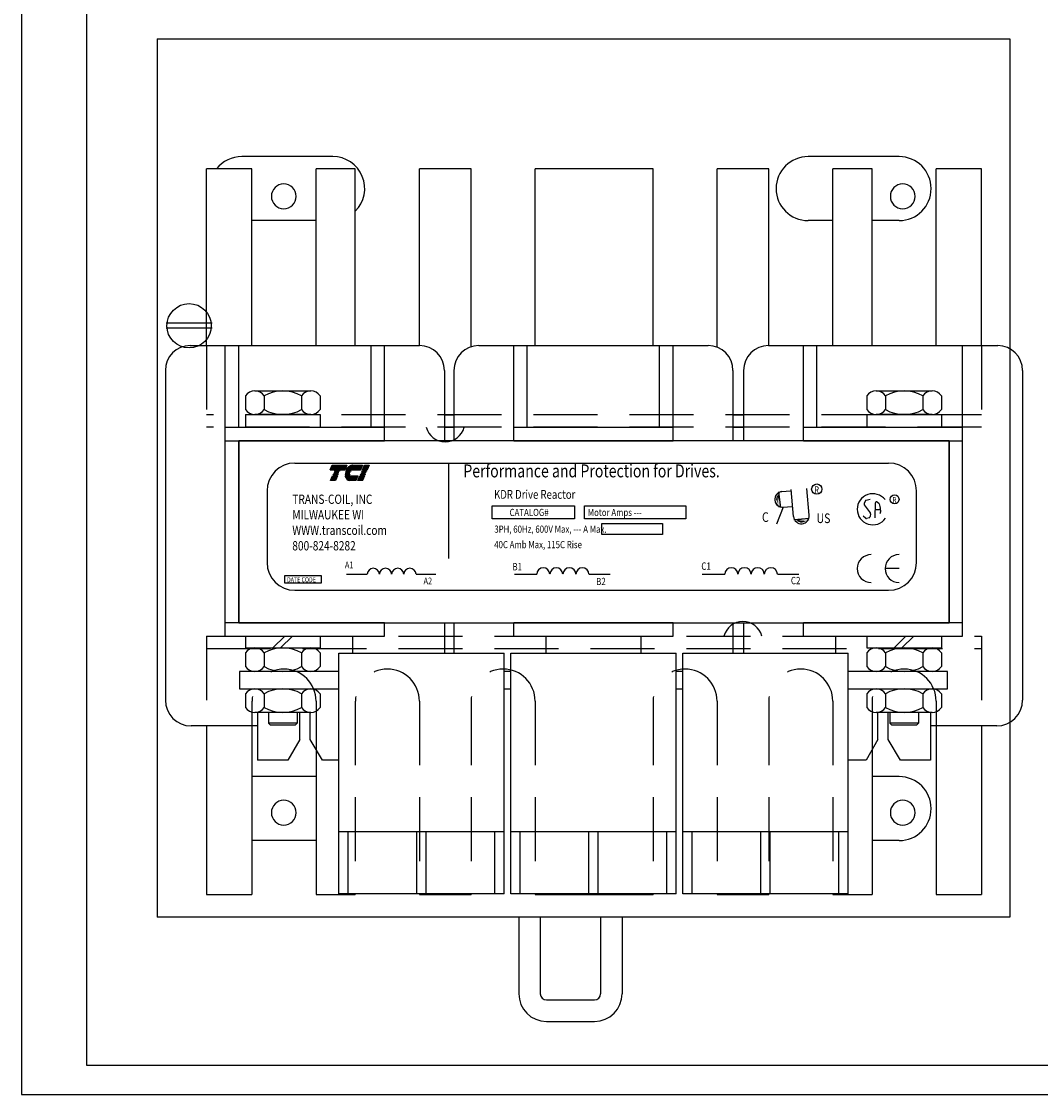
# Paper-space layout 'Layout1' of a CAD drawing. Extents: x 0 to 21, y 0 to 16.
# Drawn here: x 0 to 4, y 0 to 4.2 of the extents above; entities that cross this region are included whole.
import ezdxf

# ---------------------------------------------------------------- set-up
doc = ezdxf.new("R2010")
doc.units = 0
doc.header["$MEASUREMENT"] = 0
doc.linetypes.add('HIDDEN', pattern=[0.375, 0.25, -0.125])
doc.layers.get('0').update_dxf_attribs({"linetype": 'CONTINUOUS'})
doc.layers.get('DEFPOINTS').update_dxf_attribs({"linetype": 'CONTINUOUS'})
for name, color, linetype in [('ANGLE', 7, 'CONTINUOUS'), ('BORDER', 7, 'CONTINUOUS'), ('BRACKET', 7, 'CONTINUOUS'), ('HIDDEN-1', 7, 'HIDDEN'), ('TERMINAL', 7, 'CONTINUOUS'), ('WINGAP', 7, 'CONTINUOUS')]:
    doc.layers.add(name, color=color, linetype=linetype)
doc.styles.add('MASTER', font='romans', dxfattribs={"width": 0.8})
doc.styles.add('STYLE1', font='swissi.ttf', dxfattribs={"width": 0.8})

# ---------------------------------------------------------------- blocks, each defined once
blk = doc.blocks.new('MASTER-BORDER')
at = {"layer": 'BORDER'}
blk.add_lwpolyline([(0.5, 0.5), (21.5, 0.5), (21.5, 16.5), (0.5, 16.5)], close=True, dxfattribs=at)

psp = doc.layouts.get("Layout1")

# ---------------------------------------------------------------- linework, layer by layer
for p, q in [((0.6722, 2.9061), (1.5684, 2.9061)), ((0.8095, 1.7717), (0.8095, 2.9061)), ((0.8619, 2.5871), (0.8619, 2.9061)), ((1.3787, 2.5871), (1.3787, 2.9061)), ((1.4312, 2.5351), (1.4312, 2.9061)), ((1.7993, 2.9061), (2.6955, 2.9061)), ((1.9366, 2.5351), (1.9366, 2.9061)), ((1.9891, 2.5871), (1.9891, 2.9061)), ((2.5058, 2.5871), (2.5058, 2.9061)), ((2.5583, 2.5351), (2.5583, 2.9061)), ((2.9305, 2.9061), (3.8267, 2.9061)), ((3.0677, 2.5351), (3.0677, 2.9061)), ((3.1202, 2.5871), (3.1202, 2.9061)), ((3.6894, 1.7717), (3.6894, 2.9061)), ((0.5753, 2.8092), (0.5753, 1.5214)), ((1.6653, 2.8092), (1.6653, 2.5351)), ((1.7024, 2.8092), (1.7024, 2.5351)), ((2.7924, 2.8092), (2.7924, 2.5351)), ((2.8336, 2.8092), (2.8336, 2.5351)), ((3.9236, 2.8092), (3.9236, 1.5214)), ((0.8095, 2.5871), (1.4312, 2.5871)), ((1.9366, 2.5871), (2.5583, 2.5871)), ((3.0677, 2.5871), (3.6894, 2.5871)), ((0.8095, 2.5347), (1.4312, 2.5347)), ((0.8619, 1.8242), (0.8619, 2.5347)), ((1.9366, 2.5347), (2.5583, 2.5347)), ((3.0677, 2.5347), (3.6894, 2.5347)), ((3.6369, 1.8242), (3.6369, 2.5347)), ((1.0814, 2.4475), (3.4003, 2.4475)), ((1.2189, 2.4211), (1.2266, 2.439)), ((1.2266, 2.439), (1.2846, 2.439)), ((1.2846, 2.439), (1.277, 2.4211)), ((1.3068, 2.439), (1.3452, 2.439)), ((1.3452, 2.439), (1.3376, 2.4211)), ((1.3449, 2.4211), (1.3525, 2.439)), ((1.3525, 2.439), (1.3712, 2.439)), ((1.3712, 2.439), (1.3635, 2.4211)), ((1.6811, 2.447), (1.6811, 2.0751)), ((1.277, 2.4211), (1.2189, 2.4211)), ((1.2209, 2.3797), (1.2286, 2.3976)), ((1.2286, 2.3976), (1.2472, 2.3976)), ((1.2304, 2.4018), (1.2306, 2.4024)), ((1.249, 2.4018), (1.2304, 2.4018)), ((1.2306, 2.4024), (1.2493, 2.4024)), ((1.2324, 2.4066), (1.2327, 2.4072)), ((1.2511, 2.4066), (1.2324, 2.4066)), ((1.2327, 2.4072), (1.2513, 2.4072)), ((1.2345, 2.4114), (1.2347, 2.412)), ((1.2531, 2.4114), (1.2345, 2.4114)), ((1.2347, 2.412), (1.2534, 2.412)), ((1.2365, 2.4163), (1.2368, 2.4168)), ((1.2552, 2.4163), (1.2365, 2.4163)), ((1.2368, 2.4168), (1.2555, 2.4168)), ((1.2472, 2.3976), (1.2395, 2.3797)), ((1.2493, 2.4024), (1.249, 2.4018)), ((1.2513, 2.4072), (1.2511, 2.4066)), ((1.2534, 2.412), (1.2531, 2.4114)), ((1.2555, 2.4168), (1.2552, 2.4163)), ((1.2772, 2.4024), (1.2953, 2.4024)), ((1.2954, 2.4018), (1.2772, 2.4018)), ((1.2958, 2.4066), (1.2774, 2.4066)), ((1.2775, 2.4072), (1.296, 2.4072)), ((1.2776, 2.3976), (1.3275, 2.3976)), ((1.2974, 2.4114), (1.2783, 2.4114)), ((1.2785, 2.412), (1.2977, 2.412)), ((1.3003, 2.4163), (1.2798, 2.4163)), ((1.28, 2.4168), (1.3008, 2.4168)), ((1.3376, 2.4211), (1.2819, 2.4211)), ((1.3275, 2.3976), (1.3198, 2.3797)), ((1.3272, 2.3797), (1.3348, 2.3976)), ((1.3348, 2.3976), (1.3535, 2.3976)), ((1.3366, 2.4018), (1.3369, 2.4024)), ((1.3553, 2.4018), (1.3366, 2.4018)), ((1.3369, 2.4024), (1.3555, 2.4024)), ((1.3387, 2.4066), (1.3389, 2.4072)), ((1.3573, 2.4066), (1.3387, 2.4066)), ((1.3389, 2.4072), (1.3576, 2.4072)), ((1.3408, 2.4114), (1.341, 2.412)), ((1.3594, 2.4114), (1.3408, 2.4114)), ((1.341, 2.412), (1.3597, 2.412)), ((1.3428, 2.4163), (1.3431, 2.4168)), ((1.3615, 2.4163), (1.3428, 2.4163)), ((1.3431, 2.4168), (1.3617, 2.4168)), ((1.3635, 2.4211), (1.3449, 2.4211)), ((1.3535, 2.3976), (1.3458, 2.3797)), ((1.3555, 2.4024), (1.3553, 2.4018)), ((1.3576, 2.4072), (1.3573, 2.4066)), ((1.3597, 2.412), (1.3594, 2.4114)), ((1.3617, 2.4168), (1.3615, 2.4163)), ((1.2395, 2.3797), (1.2209, 2.3797)), ((1.3198, 2.3797), (1.2954, 2.3797)), ((1.3458, 2.3797), (1.3272, 2.3797)), ((3.09, 2.2435), (3.0808, 2.3485)), ((0.9723, 2.3384), (0.9723, 2.0593)), ((2.9704, 2.3349), (2.9781, 2.2743)), ((2.9838, 2.3358), (3.0169, 2.3387)), ((3.0291, 2.2382), (3.0199, 2.3446)), ((3.5094, 2.0593), (3.5094, 2.3384)), ((1.8517, 2.2808), (2.1731, 2.2808)), ((1.8517, 2.2291), (1.8517, 2.2808)), ((2.1731, 2.2808), (2.1731, 2.2291)), ((2.2123, 2.2808), (2.6083, 2.2808)), ((2.2123, 2.2291), (2.2123, 2.2808)), ((2.6083, 2.2808), (2.6083, 2.2291)), ((2.989, 2.275), (2.9628, 2.2085)), ((2.989, 2.275), (3.0221, 2.2778)), ((3.3091, 2.2988), (3.3048, 2.2896)), ((3.3053, 2.2848), (3.3287, 2.2528)), ((3.3283, 2.3049), (3.3124, 2.3015)), ((3.3476, 2.2339), (3.3485, 2.2916)), ((3.348, 2.266), (3.3676, 2.2662)), ((3.3567, 2.295), (3.3616, 2.2902)), ((3.363, 2.2879), (3.3668, 2.2724)), ((3.367, 2.2717), (3.3686, 2.2568)), ((2.1731, 2.2291), (1.8517, 2.2291)), ((2.6083, 2.2291), (2.2123, 2.2291)), ((3.0295, 2.2265), (3.0904, 2.2317)), ((3.3095, 2.2321), (3.3015, 2.2396)), ((3.3251, 2.234), (3.3141, 2.231)), ((3.3296, 2.2495), (3.3286, 2.2383)), ((3.3683, 2.2545), (3.3658, 2.2485)), ((2.2805, 2.2119), (2.5168, 2.2119)), ((2.2805, 2.1688), (2.2805, 2.2119)), ((2.5168, 2.2119), (2.5168, 2.1688)), ((2.5168, 2.1688), (2.2805, 2.1688)), ((1.2827, 2.013), (1.3637, 2.013)), ((1.5543, 2.013), (1.6315, 2.013)), ((1.9391, 2.013), (2.0258, 2.013)), ((2.2301, 2.013), (2.3128, 2.013)), ((2.6726, 2.013), (2.7602, 2.013)), ((2.9663, 2.013), (3.0498, 2.013)), ((3.4411, 2.0353), (3.3866, 2.0353)), ((1.0414, 2.0082), (1.1841, 2.0082)), ((1.0414, 1.9787), (1.0414, 2.0082)), ((1.1841, 1.9787), (1.0414, 1.9787)), ((1.1841, 2.0082), (1.1841, 1.9787)), ((1.0814, 1.9503), (3.4003, 1.9503)), ((0.8095, 1.8242), (1.4312, 1.8242)), ((1.4312, 1.7717), (1.4312, 1.8238)), ((1.6653, 1.8238), (1.6653, 1.7041)), ((1.7024, 1.8238), (1.7024, 1.7041)), ((1.9366, 1.8242), (2.5583, 1.8242)), ((1.9366, 1.7717), (1.9366, 1.8238)), ((2.5583, 1.7717), (2.5583, 1.8238)), ((2.7924, 1.8238), (2.7924, 1.7041)), ((2.8336, 1.8238), (2.8336, 1.7041)), ((3.0677, 1.8242), (3.6894, 1.8242)), ((3.0677, 1.7717), (3.0677, 1.8238)), ((0.8095, 1.7717), (1.4312, 1.7717)), ((1.306, 1.7717), (1.306, 1.7041)), ((1.9366, 1.7717), (2.5583, 1.7717)), ((2.0617, 1.7717), (2.0617, 1.7041)), ((2.4331, 1.7717), (2.4331, 1.7041)), ((3.0677, 1.7717), (3.6894, 1.7717)), ((3.1929, 1.7717), (3.1929, 1.7041)), ((0.9346, 1.4732), (0.9346, 1.2872)), ((1.1001, 1.368), (1.1001, 1.4732)), ((1.1405, 1.368), (1.1405, 1.4732)), ((3.3584, 1.368), (3.3584, 1.4732)), ((3.3988, 1.368), (3.3988, 1.4732)), ((3.5643, 1.4732), (3.5643, 1.2872)), ((0.9346, 1.4205), (0.6762, 1.4205)), ((3.8226, 1.4205), (3.5643, 1.4205)), ((1.1001, 1.368), (1.0542, 1.2872)), ((1.1889, 1.2872), (1.1405, 1.368)), ((3.3584, 1.368), (3.3125, 1.2872)), ((3.4472, 1.2872), (3.3988, 1.368)), ((1.0542, 1.2872), (0.9346, 1.2872)), ((1.2528, 1.2872), (1.1889, 1.2872)), ((3.3125, 1.2872), (3.2422, 1.2872)), ((3.5643, 1.2872), (3.4472, 1.2872))]:
    psp.add_line(p, q)
at = {"color": 0}
for p, q in [((1.2236, 2.432), (1.2817, 2.432)), ((1.2241, 2.4331), (1.2822, 2.4331)), ((1.2246, 2.4343), (1.2826, 2.4343)), ((1.2251, 2.4354), (1.2831, 2.4354)), ((1.2255, 2.4366), (1.2836, 2.4366)), ((1.226, 2.4377), (1.2841, 2.4377)), ((1.2265, 2.4389), (1.2846, 2.4389)), ((1.2903, 2.432), (1.3422, 2.432)), ((1.2916, 2.4331), (1.3427, 2.4331)), ((1.2932, 2.4343), (1.3432, 2.4343)), ((1.2949, 2.4354), (1.3437, 2.4354)), ((1.297, 2.4366), (1.3442, 2.4366)), ((1.2998, 2.4377), (1.3447, 2.4377)), ((1.3051, 2.4389), (1.3452, 2.4389)), ((1.3496, 2.432), (1.3682, 2.432)), ((1.35, 2.4331), (1.3687, 2.4331)), ((1.3505, 2.4343), (1.3692, 2.4343)), ((1.351, 2.4354), (1.3697, 2.4354)), ((1.3515, 2.4366), (1.3702, 2.4366)), ((1.352, 2.4377), (1.3707, 2.4377)), ((1.3525, 2.4389), (1.3712, 2.4389)), ((1.2191, 2.4216), (1.2772, 2.4216)), ((1.2196, 2.4228), (1.2777, 2.4228)), ((1.2201, 2.4239), (1.2782, 2.4239)), ((1.2206, 2.4251), (1.2787, 2.4251)), ((1.2211, 2.4262), (1.2792, 2.4262)), ((1.2216, 2.4274), (1.2797, 2.4274)), ((1.2221, 2.4285), (1.2802, 2.4285)), ((1.2226, 2.4297), (1.2807, 2.4297)), ((1.2231, 2.4308), (1.2812, 2.4308)), ((1.2256, 2.3906), (1.2442, 2.3906)), ((1.2261, 2.3918), (1.2447, 2.3918)), ((1.2265, 2.3929), (1.2452, 2.3929)), ((1.227, 2.3941), (1.2457, 2.3941)), ((1.2275, 2.3952), (1.2462, 2.3952)), ((1.228, 2.3964), (1.2467, 2.3964)), ((1.2285, 2.3975), (1.2472, 2.3975)), ((1.2776, 2.3975), (1.3275, 2.3975)), ((1.2778, 2.3964), (1.327, 2.3964)), ((1.2781, 2.3952), (1.3265, 2.3952)), ((1.2784, 2.3941), (1.326, 2.3941)), ((1.2787, 2.3929), (1.3255, 2.3929)), ((1.2792, 2.3918), (1.325, 2.3918)), ((1.2797, 2.3906), (1.3245, 2.3906)), ((1.2822, 2.4216), (1.3378, 2.4216)), ((1.2829, 2.4228), (1.3383, 2.4228)), ((1.2836, 2.4239), (1.3388, 2.4239)), ((1.2843, 2.4251), (1.3393, 2.4251)), ((1.2851, 2.4262), (1.3398, 2.4262)), ((1.286, 2.4274), (1.3403, 2.4274)), ((1.2869, 2.4285), (1.3408, 2.4285)), ((1.2879, 2.4297), (1.3413, 2.4297)), ((1.289, 2.4308), (1.3418, 2.4308)), ((1.3318, 2.3906), (1.3505, 2.3906)), ((1.3323, 2.3918), (1.351, 2.3918)), ((1.3328, 2.3929), (1.3515, 2.3929)), ((1.3333, 2.3941), (1.352, 2.3941)), ((1.3338, 2.3952), (1.3525, 2.3952)), ((1.3343, 2.3964), (1.3529, 2.3964)), ((1.3348, 2.3975), (1.3534, 2.3975)), ((1.3451, 2.4216), (1.3638, 2.4216)), ((1.3456, 2.4228), (1.3643, 2.4228)), ((1.3461, 2.4239), (1.3648, 2.4239)), ((1.3466, 2.4251), (1.3653, 2.4251)), ((1.3471, 2.4262), (1.3657, 2.4262)), ((1.3476, 2.4274), (1.3662, 2.4274)), ((1.3481, 2.4285), (1.3667, 2.4285)), ((1.3486, 2.4297), (1.3672, 2.4297)), ((1.3491, 2.4308), (1.3677, 2.4308)), ((1.2211, 2.3803), (1.2398, 2.3803)), ((1.2216, 2.3814), (1.2403, 2.3814)), ((1.2221, 2.3826), (1.2408, 2.3826)), ((1.2226, 2.3837), (1.2413, 2.3837)), ((1.2231, 2.3849), (1.2418, 2.3849)), ((1.2236, 2.386), (1.2422, 2.386)), ((1.2241, 2.3872), (1.2427, 2.3872)), ((1.2246, 2.3883), (1.2432, 2.3883)), ((1.2251, 2.3895), (1.2437, 2.3895)), ((1.2803, 2.3895), (1.324, 2.3895)), ((1.2809, 2.3883), (1.3235, 2.3883)), ((1.2817, 2.3872), (1.323, 2.3872)), ((1.2825, 2.386), (1.3226, 2.386)), ((1.2835, 2.3849), (1.3221, 2.3849)), ((1.2847, 2.3837), (1.3216, 2.3837)), ((1.2862, 2.3826), (1.3211, 2.3826)), ((1.2881, 2.3814), (1.3206, 2.3814)), ((1.2911, 2.3803), (1.3201, 2.3803)), ((1.3274, 2.3803), (1.3461, 2.3803)), ((1.3279, 2.3814), (1.3465, 2.3814)), ((1.3284, 2.3826), (1.347, 2.3826)), ((1.3289, 2.3837), (1.3475, 2.3837)), ((1.3294, 2.3849), (1.348, 2.3849)), ((1.3299, 2.386), (1.3485, 2.386)), ((1.3304, 2.3872), (1.349, 2.3872)), ((1.3308, 2.3883), (1.3495, 2.3883)), ((1.3313, 2.3895), (1.35, 2.3895))]:
    psp.add_line(p, q, dxfattribs=at)
psp.add_lwpolyline([(0.2689, 6.0015), (8.3464, 6.0015), (8.3464, 0.0939), (0.2689, 0.0939)], close=True)
for centre, radius in [((3.1198, 2.3456), 0.0202), ((3.4238, 2.3057), 0.0171)]:
    psp.add_circle(centre, radius)
for centre, radius, start, end in [((0.6722, 2.8092), 0.0969, 90, 180), ((1.5684, 2.8092), 0.0969, 0, 90), ((1.7993, 2.8092), 0.0969, 90, 180), ((2.6955, 2.8092), 0.0969, 0, 90), ((2.9305, 2.8092), 0.0969, 90, 180), ((3.8267, 2.8092), 0.0969, 0, 90), ((1.6685, 2.6073), 0.0767, 195.2575, 344.7425), ((1.0814, 2.3384), 0.1091, 90, 180), ((1.3115, 2.4081), 0.032, 120.6139, 139.9436), ((1.3076, 2.4147), 0.0244, 96.3204, 120.6139), ((1.3068, 2.4225), 0.0164, 90.0158, 96.3362), ((3.4003, 2.3384), 0.1091, 0, 90), ((1.3092, 2.4027), 0.032, 180.4225, 181.4742), ((1.3092, 2.4027), 0.032, 171.7845, 172.8456), ((1.3092, 2.4027), 0.032, 189.0701, 192.9889), ((1.3017, 2.4009), 0.0244, 192.9889, 217.2824), ((1.3193, 2.4015), 0.0422, 165.5763, 166.3987), ((1.3193, 2.4015), 0.0422, 158.7085, 159.5624), ((1.3193, 2.4015), 0.0422, 139.9436, 152.4056), ((1.3092, 2.4027), 0.0139, 180.9748, 183.4029), ((1.3193, 2.4015), 0.024, 166.2948, 167.7312), ((1.3193, 2.4015), 0.024, 154.0914, 155.6375), ((1.3193, 2.4015), 0.0229, 156.8014, 157.4789), ((1.3193, 2.4015), 0.024, 140.4354, 142.2281), ((1.2954, 2.3961), 0.0164, 217.2824, 246.8014), ((1.2954, 2.3961), 0.0164, 246.8014, 270), ((2.9859, 2.3054), 0.0305, 97.2357, 277.2357), ((2.9864, 2.3054), 0.0305, 94.8992, 274.8992), ((3.3385, 2.2669), 0.0608, 38.1823, 180), ((3.3385, 2.2669), 0.0608, 180, 324.6206), ((3.3092, 2.2876), 0.00483, 155.2079, 216.1506), ((3.3135, 2.2968), 0.00483, 102.1623, 155.2079), ((3.3533, 2.2915), 0.00483, 45.7663, 179.1088), ((3.3583, 2.2867), 0.00483, 14.0467, 45.7663), ((3.3622, 2.2712), 0.00483, 6.2082, 14.0467), ((3.0595, 2.2408), 0.0305, 184.966, 4.966), ((3.3128, 2.2357), 0.00483, 227.1433, 285.4498), ((3.3238, 2.2387), 0.00483, 285.4498, 355.0264), ((3.3248, 2.25), 0.00483, 355.0264, 36.1506), ((3.3638, 2.2563), 0.00483, 338.1832, 6.2082), ((1.0814, 2.0593), 0.1091, 180, 270), ((3.3322, 2.0353), 0.0545, 90, 180), ((3.4411, 2.0353), 0.0545, 90, 180), ((3.4003, 2.0593), 0.1091, 270, 0), ((1.3875, 2.0127), 0.0238, 0.6373, 179.3627), ((1.4352, 2.0127), 0.0238, 0.6373, 179.3627), ((1.4828, 2.0127), 0.0238, 0.6373, 179.3627), ((1.5305, 2.0127), 0.0238, 0.6373, 179.3627), ((2.0513, 2.0127), 0.0255, 0.6373, 179.3627), ((2.1024, 2.0127), 0.0255, 0.6373, 179.3627), ((2.1535, 2.0127), 0.0255, 0.6373, 179.3627), ((2.2045, 2.0127), 0.0255, 0.6373, 179.3627), ((2.7859, 2.0127), 0.0258, 0.6373, 179.3627), ((2.8375, 2.0127), 0.0258, 0.6373, 179.3627), ((2.889, 2.0127), 0.0258, 0.6373, 179.3627), ((2.9406, 2.0127), 0.0258, 0.6373, 179.3627), ((3.3322, 2.0353), 0.0545, 180, 270), ((3.4411, 2.0353), 0.0545, 180, 270), ((2.8312, 1.7515), 0.0767, 15.2575, 164.7425), ((0.6762, 1.5214), 0.1009, 180, 270), ((3.8226, 1.5214), 0.1009, 270, 0)]:
    psp.add_arc(centre, radius, start, end)
for points in [[(2.9656, 2.3201), (2.9667, 2.2891), (2.9608, 2.3058)], [(2.9657, 2.323), (2.9668, 2.292), (2.9609, 2.3087)], [(2.9663, 2.3204), (2.9674, 2.2894), (2.9616, 2.3061)], [(2.9794, 2.2736), (2.9652, 2.3348), (2.9677, 2.2738)], [(2.9712, 2.3315), (2.9723, 2.3005), (2.9665, 2.3172)], [(2.9716, 2.3259), (2.9678, 2.3228), (2.9763, 2.2868)], [(3.0911, 2.233), (3.0294, 2.2213), (3.0905, 2.2213)], [(3.0329, 2.2271), (3.0639, 2.227), (3.047, 2.2218)], [(3.0385, 2.2273), (3.0415, 2.2234), (3.0778, 2.2304)], [(3.0412, 2.2213), (3.0722, 2.2212), (3.0553, 2.216)], [(3.0438, 2.2218), (3.0748, 2.2217), (3.0579, 2.2165)], [(3.044, 2.221), (3.0751, 2.2209), (3.0582, 2.2158)], [(3.0452, 2.2192), (3.0763, 2.2191), (3.0594, 2.2139)], [(3.0486, 2.2213), (3.0796, 2.2212), (3.0627, 2.216)]]:
    psp.add_solid(points)
at = {"layer": 'ANGLE'}
for p, q in [((0.9136, 3.5964), (0.736, 3.5964)), ((0.736, 2.9061), (0.736, 3.5964)), ((0.736, 2.9061), (0.736, 3.5964)), ((0.9136, 2.9061), (0.9136, 3.5964)), ((1.1639, 2.9061), (1.1639, 3.5964)), ((1.3173, 3.5964), (1.1639, 3.5964)), ((1.3173, 2.9061), (1.3173, 3.5964)), ((1.7694, 3.5964), (1.5676, 3.5964)), ((1.5676, 2.9061), (1.5676, 3.5964)), ((1.7694, 2.9013), (1.7694, 3.5964)), ((2.0197, 2.9061), (2.0197, 3.5964)), ((2.48, 3.5964), (2.0197, 3.5964)), ((2.48, 2.9061), (2.48, 3.5964)), ((2.7302, 2.8996), (2.7302, 3.5964)), ((2.9321, 3.5964), (2.7302, 3.5964)), ((2.9321, 2.9061), (2.9321, 3.5964)), ((3.1824, 2.9061), (3.1824, 3.5964)), ((3.3358, 3.5964), (3.1824, 3.5964)), ((3.3358, 2.9061), (3.3358, 3.5964)), ((3.5861, 2.9061), (3.5861, 3.5964)), ((3.7637, 3.5964), (3.5861, 3.5964)), ((3.7637, 2.9061), (3.7637, 3.5964)), ((3.7637, 2.9061), (3.7637, 3.5964)), ((1.6653, 2.6356), (1.7024, 2.6356)), ((2.7924, 2.6356), (2.8336, 2.6356)), ((1.6653, 2.5871), (1.7024, 2.5871)), ((2.7924, 2.5871), (2.8336, 2.5871)), ((1.6653, 1.7717), (1.7024, 1.7717)), ((2.7924, 1.7717), (2.8336, 1.7717)), ((1.6653, 1.7232), (1.7024, 1.7232)), ((2.7924, 1.7232), (2.8336, 1.7232)), ((0.736, 1.4205), (0.736, 0.7624)), ((0.736, 1.4205), (0.736, 0.7624)), ((0.9136, 1.4205), (0.9136, 0.7624)), ((3.5861, 1.4205), (3.5861, 0.7624)), ((3.7637, 1.4205), (3.7637, 0.7624)), ((3.7637, 1.4205), (3.7637, 0.7624)), ((1.1639, 1.329), (1.1639, 0.7624)), ((3.3358, 1.3282), (3.3358, 0.7624)), ((0.736, 0.7624), (0.9136, 0.7624)), ((1.1639, 0.7624), (1.3173, 0.7624)), ((1.5676, 0.7624), (1.7694, 0.7624)), ((2.0197, 0.7624), (2.48, 0.7624)), ((2.7302, 0.7624), (2.9321, 0.7624)), ((3.1824, 0.7624), (3.3358, 0.7624)), ((3.5861, 0.7624), (3.7637, 0.7624))]:
    psp.add_line(p, q, dxfattribs=at)
at = {"layer": 'BORDER'}
for centre, start, end in [((1.0378, 3.4893), 0, 180), ((3.4555, 3.4893), 0, 180), ((1.0378, 3.4893), 180, 0), ((3.4555, 3.4893), 180, 0), ((1.0378, 1.0814), 0, 180), ((3.4555, 1.0814), 0, 180), ((1.0378, 1.0814), 180, 0), ((3.4555, 1.0814), 180, 0)]:
    psp.add_arc(centre, 0.0484, start, end, dxfattribs=at)
at = {"layer": 'BRACKET', "color": 7}
for p, q in [((0.5427, 4.1051), (3.8732, 4.1051)), ((0.5427, 4.1051), (0.5427, 0.6736)), ((3.8732, 4.1051), (3.8732, 0.6736)), ((1.229, 3.6449), (0.8738, 3.6449)), ((3.4413, 3.6449), (3.086, 3.6449)), ((3.4413, 3.6449), (3.2879, 3.6449)), ((1.1639, 3.3946), (0.9136, 3.3946)), ((3.1824, 3.3946), (3.086, 3.3946)), ((3.4413, 3.3946), (3.3358, 3.3946)), ((3.4413, 3.3946), (3.3358, 3.3946)), ((0.7579, 2.9939), (0.5779, 2.9939)), ((0.7579, 2.9739), (0.5779, 2.9739)), ((1.1639, 1.2227), (0.9136, 1.2227)), ((3.4413, 1.2227), (3.3358, 1.2227)), ((3.4413, 1.2227), (3.3358, 1.2227)), ((1.1639, 0.9724), (0.9136, 0.9724)), ((3.4413, 0.9724), (3.3358, 0.9724)), ((3.4413, 0.9724), (3.3358, 0.9724)), ((3.8732, 0.6736), (0.5427, 0.6736)), ((1.9557, 0.6736), (1.9557, 0.3741)), ((2.0396, 0.6736), (2.0396, 0.3741)), ((2.2754, 0.6736), (2.0396, 0.6736)), ((2.2754, 0.6736), (2.2754, 0.3741)), ((3.8732, 0.6736), (2.3594, 0.6736)), ((2.3594, 0.6736), (2.3594, 0.3741)), ((2.0639, 0.3499), (2.2512, 0.3499)), ((2.0639, 0.2659), (2.2512, 0.2659))]:
    psp.add_line(p, q, dxfattribs=at)
psp.add_circle((0.6679, 2.9839), 0.0866, dxfattribs=at)
for centre, radius, start, end in [((0.8738, 3.5197), 0.1251, 90, 142.2123), ((1.229, 3.5197), 0.1251, 314.8712, 90), ((3.086, 3.5197), 0.1251, 90, 270), ((3.4413, 3.5197), 0.1251, 270, 90), ((3.4413, 1.0975), 0.1251, 270, 90), ((2.0639, 0.3741), 0.1082, 180, 270), ((2.0639, 0.3741), 0.0242, 180, 270), ((2.2512, 0.3741), 0.0242, 270, 0), ((2.2512, 0.3741), 0.1082, 270, 0)]:
    psp.add_arc(centre, radius, start, end, dxfattribs=at)
at = {"layer": 'DEFPOINTS', "color": 0, "linetype": 'ByBlock'}
psp.add_point((3.8226, 1.4205), dxfattribs=at)
at = {"layer": 'HIDDEN-1', "linetype": 'HIDDEN'}
for p, q in [((0.736, 2.9061), (0.736, 2.5871)), ((3.7637, 2.9061), (3.7637, 2.5871)), ((3.7637, 2.6356), (0.736, 2.6356)), ((3.7637, 2.5871), (0.736, 2.5871)), ((0.736, 1.7717), (3.7637, 1.7717)), ((0.736, 1.7717), (0.736, 1.4205)), ((3.7637, 1.7717), (3.7637, 1.4205)), ((0.736, 1.7232), (3.7637, 1.7232)), ((0.9136, 1.5173), (0.9136, 1.4205)), ((1.1639, 1.5173), (1.1639, 1.329)), ((1.3173, 1.5173), (1.3173, 0.7624)), ((1.5676, 1.5173), (1.5676, 0.7624)), ((1.7694, 1.5173), (1.7694, 0.7624)), ((2.0197, 1.5173), (2.0197, 0.7624)), ((2.48, 1.5173), (2.48, 0.7624)), ((2.7302, 1.5173), (2.7302, 0.7624)), ((2.9321, 1.5173), (2.9321, 0.7624)), ((3.1824, 1.5173), (3.1824, 0.7624)), ((3.3358, 1.5173), (3.3358, 1.3282)), ((3.5861, 1.5173), (3.5861, 1.4205))]:
    psp.add_line(p, q, dxfattribs=at)
for centre in [(1.0388, 1.5173), (1.4425, 1.5173), (1.8946, 1.5173), (2.6051, 1.5173), (3.0572, 1.5173), (3.4609, 1.5173)]:
    psp.add_arc(centre, 0.1251, 0, 180, dxfattribs=at)
at = {"layer": 'TERMINAL'}
for p, q in [((1.2528, 1.7041), (1.8987, 1.7041)), ((1.2528, 0.7651), (1.2528, 1.7041)), ((1.8987, 0.7651), (1.8987, 1.7041)), ((1.9245, 0.7651), (1.9245, 1.7041)), ((1.9245, 1.7041), (2.5704, 1.7041)), ((2.5704, 0.7651), (2.5704, 1.7041)), ((2.5963, 0.7651), (2.5963, 1.7041)), ((2.5963, 1.7041), (3.2422, 1.7041)), ((3.2422, 0.7651), (3.2422, 1.7041)), ((0.8645, 1.633), (0.8645, 1.5652)), ((1.2528, 1.633), (0.8645, 1.633)), ((1.9245, 1.633), (1.8987, 1.633)), ((2.5963, 1.633), (2.5704, 1.633)), ((3.6305, 1.633), (3.2422, 1.633)), ((3.6305, 1.5652), (3.6305, 1.633)), ((0.8645, 1.5652), (1.2528, 1.5652)), ((1.8987, 1.5652), (1.9245, 1.5652)), ((2.5704, 1.5652), (2.5963, 1.5652)), ((3.2422, 1.5652), (3.6305, 1.5652)), ((1.8987, 1.0073), (1.2528, 1.0073)), ((1.2891, 0.7651), (1.2891, 1.0073)), ((1.558, 0.7651), (1.558, 1.0073)), ((1.5935, 0.7651), (1.5935, 1.0073)), ((1.8624, 0.7651), (1.8624, 1.0073)), ((2.5704, 1.0073), (1.9245, 1.0073)), ((1.9609, 0.7651), (1.9609, 1.0073)), ((2.2297, 0.7651), (2.2297, 1.0073)), ((2.2653, 0.7651), (2.2653, 1.0073)), ((2.5341, 0.7651), (2.5341, 1.0073)), ((3.2422, 1.0073), (2.5963, 1.0073)), ((2.6326, 0.7651), (2.6326, 1.0073)), ((2.9015, 0.7651), (2.9015, 1.0073)), ((2.937, 0.7651), (2.937, 1.0073)), ((3.2059, 0.7651), (3.2059, 1.0073)), ((1.8987, 0.7651), (1.2528, 0.7651)), ((2.5704, 0.7651), (1.9245, 0.7651)), ((3.2422, 0.7651), (2.5963, 0.7651))]:
    psp.add_line(p, q, dxfattribs=at)
at = {"layer": 'WINGAP'}
for p, q in [((0.9248, 2.7292), (1.1433, 2.7292)), ((3.3517, 2.7292), (3.5702, 2.7292)), ((0.8884, 2.7097), (0.8884, 2.6567)), ((0.9612, 2.7097), (0.9612, 2.6567)), ((1.1069, 2.7097), (1.1069, 2.6567)), ((1.1797, 2.7097), (1.1797, 2.6567)), ((3.3153, 2.7097), (3.3153, 2.6567)), ((3.3881, 2.7097), (3.3881, 2.6567)), ((3.5338, 2.7097), (3.5338, 2.6567)), ((3.6066, 2.7097), (3.6066, 2.6567)), ((0.8887, 2.6372), (1.1794, 2.6372)), ((0.8887, 2.6372), (0.8887, 2.5871)), ((1.1433, 2.6372), (0.9248, 2.6372)), ((1.1794, 2.6372), (1.1794, 2.5871)), ((3.3156, 2.6372), (3.6063, 2.6372)), ((3.3156, 2.6372), (3.3156, 2.5871)), ((3.5702, 2.6372), (3.3517, 2.6372)), ((3.6063, 2.6372), (3.6063, 2.5871)), ((0.8887, 2.5871), (1.1794, 2.5871)), ((3.3156, 2.5871), (3.6063, 2.5871)), ((0.8619, 2.5351), (3.6369, 2.5351)), ((0.8619, 2.5351), (0.8619, 1.8238)), ((3.6369, 2.5351), (3.6369, 1.8238)), ((0.8619, 1.8238), (3.6369, 1.8238)), ((0.8884, 1.7717), (1.1797, 1.7717)), ((0.8884, 1.7717), (0.8884, 1.7251)), ((1.0413, 1.7717), (0.9949, 1.7251)), ((1.0719, 1.7717), (1.0255, 1.7251)), ((1.1797, 1.7717), (1.1797, 1.7251)), ((3.3153, 1.7717), (3.6066, 1.7717)), ((3.3153, 1.7717), (3.3153, 1.7251)), ((3.4682, 1.7717), (3.4218, 1.7251)), ((3.4988, 1.7717), (3.4524, 1.7251)), ((3.6066, 1.7717), (3.6066, 1.7251)), ((0.8884, 1.7251), (1.1797, 1.7251)), ((0.9248, 1.7251), (1.1433, 1.7251)), ((3.3153, 1.7251), (3.6066, 1.7251)), ((3.3517, 1.7251), (3.5702, 1.7251)), ((0.8884, 1.7056), (0.8884, 1.6526)), ((0.9612, 1.7056), (0.9612, 1.6526)), ((1.1069, 1.7056), (1.1069, 1.6526)), ((1.1797, 1.7056), (1.1797, 1.6526)), ((3.3153, 1.7056), (3.3153, 1.6526)), ((3.3881, 1.7056), (3.3881, 1.6526)), ((3.5338, 1.7056), (3.5338, 1.6526)), ((3.6066, 1.7056), (3.6066, 1.6526)), ((1.1433, 1.633), (0.9248, 1.633)), ((3.5702, 1.633), (3.3517, 1.633)), ((0.9248, 1.5652), (1.1433, 1.5652)), ((3.3517, 1.5652), (3.5702, 1.5652)), ((0.8884, 1.5457), (0.8884, 1.4927)), ((0.9612, 1.5457), (0.9612, 1.4927)), ((1.1069, 1.5457), (1.1069, 1.4927)), ((1.1797, 1.5457), (1.1797, 1.4927)), ((3.3153, 1.5457), (3.3153, 1.4927)), ((3.3881, 1.5457), (3.3881, 1.4927)), ((3.5338, 1.5457), (3.5338, 1.4927)), ((3.6066, 1.5457), (3.6066, 1.4927)), ((1.1433, 1.4732), (0.9248, 1.4732)), ((0.9783, 1.4732), (0.9783, 1.4312)), ((1.0898, 1.4732), (1.0898, 1.4312)), ((3.5702, 1.4732), (3.3517, 1.4732)), ((3.4052, 1.4732), (3.4052, 1.4312)), ((3.5166, 1.4732), (3.5166, 1.4312)), ((1.0898, 1.4312), (0.9783, 1.4312)), ((0.9783, 1.4312), (0.9864, 1.4231)), ((1.0817, 1.4231), (1.0898, 1.4312)), ((3.5166, 1.4312), (3.4052, 1.4312)), ((3.4052, 1.4312), (3.4133, 1.4231)), ((3.5086, 1.4231), (3.5166, 1.4312)), ((1.0817, 1.4231), (0.9864, 1.4231)), ((3.5086, 1.4231), (3.4133, 1.4231))]:
    psp.add_line(p, q, dxfattribs=at)
for centre, radius, start, end in [((0.9248, 2.6855), 0.0437, 33.6264, 146.3736), ((1.034, 2.5836), 0.1457, 60, 120), ((1.1433, 2.6855), 0.0437, 33.6264, 146.3736), ((3.3517, 2.6855), 0.0437, 33.6264, 146.3736), ((3.4609, 2.5836), 0.1457, 60, 120), ((3.5702, 2.6855), 0.0437, 33.6264, 146.3736), ((0.9248, 2.6809), 0.0437, 213.6264, 326.3736), ((1.034, 2.7829), 0.1457, 240, 300), ((1.1433, 2.6809), 0.0437, 213.6264, 326.3736), ((3.3517, 2.6809), 0.0437, 213.6264, 326.3736), ((3.4609, 2.7829), 0.1457, 240, 300), ((3.5702, 2.6809), 0.0437, 213.6264, 326.3736), ((0.9248, 1.6814), 0.0437, 33.6264, 146.3736), ((1.034, 1.5794), 0.1457, 60, 120), ((1.1433, 1.6814), 0.0437, 33.6264, 146.3736), ((3.3517, 1.6814), 0.0437, 33.6264, 146.3736), ((3.4609, 1.5794), 0.1457, 60, 120), ((3.5702, 1.6814), 0.0437, 33.6264, 146.3736), ((0.9248, 1.6768), 0.0437, 213.6264, 326.3736), ((1.034, 1.7787), 0.1457, 240, 300), ((1.1433, 1.6768), 0.0437, 213.6264, 326.3736), ((3.3517, 1.6768), 0.0437, 213.6264, 326.3736), ((3.4609, 1.7787), 0.1457, 240, 300), ((3.5702, 1.6768), 0.0437, 213.6264, 326.3736), ((0.9248, 1.5215), 0.0437, 33.6264, 146.3736), ((1.034, 1.4196), 0.1457, 60, 120), ((1.1433, 1.5215), 0.0437, 33.6264, 146.3736), ((3.3517, 1.5215), 0.0437, 33.6264, 146.3736), ((3.4609, 1.4196), 0.1457, 60, 120), ((3.5702, 1.5215), 0.0437, 33.6264, 146.3736), ((0.9248, 1.5169), 0.0437, 213.6264, 326.3736), ((1.034, 1.6189), 0.1457, 240, 300), ((1.1433, 1.5169), 0.0437, 213.6264, 326.3736), ((3.3517, 1.5169), 0.0437, 213.6264, 326.3736), ((3.4609, 1.6189), 0.1457, 240, 300), ((3.5702, 1.5169), 0.0437, 213.6264, 326.3736)]:
    psp.add_arc(centre, radius, start, end, dxfattribs=at)

# ---------------------------------------------------------------- block references
at = {"layer": 'BORDER'}
psp.add_blockref('MASTER-BORDER', (-0.4868, -0.5197), dxfattribs=at)

# ---------------------------------------------------------------- texts
at = {"width": 0.8}
for s, height, style, p in [('Performance and Protection for Drives.', 0.050489, 'STYLE1', (1.7393, 2.3915)), ('R ', 0.02727, 'MASTER', (3.1097, 2.3291)), ('TRANS-COIL, INC', 0.036355, 'MASTER', (1.0711, 2.2879)), ('KDR Drive Reactor', 0.034327, 'MASTER', (1.8591, 2.3078)), ('R ', 0.02306, 'MASTER', (3.4152, 2.2917)), ('CATALOG#', 0.02806, 'MASTER', (1.9198, 2.2405)), ('Motor Amps ---', 0.02806, 'MASTER', (2.2251, 2.2405)), ('MILWAUKEE WI', 0.036355, 'MASTER', (1.0711, 2.2273)), ('C', 0.0376, 'STYLE1', (2.9058, 2.2174)), ('US', 0.03765, 'STYLE1', (3.1188, 2.2129)), ('WWW.transcoil.com', 0.036355, 'MASTER', (1.0711, 2.1667)), ('3PH, 60Hz, 600V Max, --- A Max.', 0.02806, 'MASTER', (1.8602, 2.1752)), ('800-824-8282', 0.036355, 'MASTER', (1.0711, 2.1061)), ('40C Amb Max, 115C Rise', 0.02806, 'MASTER', (1.8599, 2.1148)), ('A1', 0.02656, 'MASTER', (1.2765, 2.0362)), ('B1', 0.02846, 'MASTER', (1.9307, 2.0283)), ('C1', 0.02873, 'MASTER', (2.6687, 2.0304)), ('DATE CODE', 0.01924, 'MASTER', (1.0504, 1.9819)), ('A2', 0.02656, 'MASTER', (1.5837, 1.9735)), ('B2', 0.02846, 'MASTER', (2.2577, 1.9705)), ('C2', 0.02873, 'MASTER', (3.0186, 1.974))]:
    psp.add_text(s, height=height, dxfattribs=dict(at, style=style)).set_placement(p)

doc.saveas('drawing.dxf')
